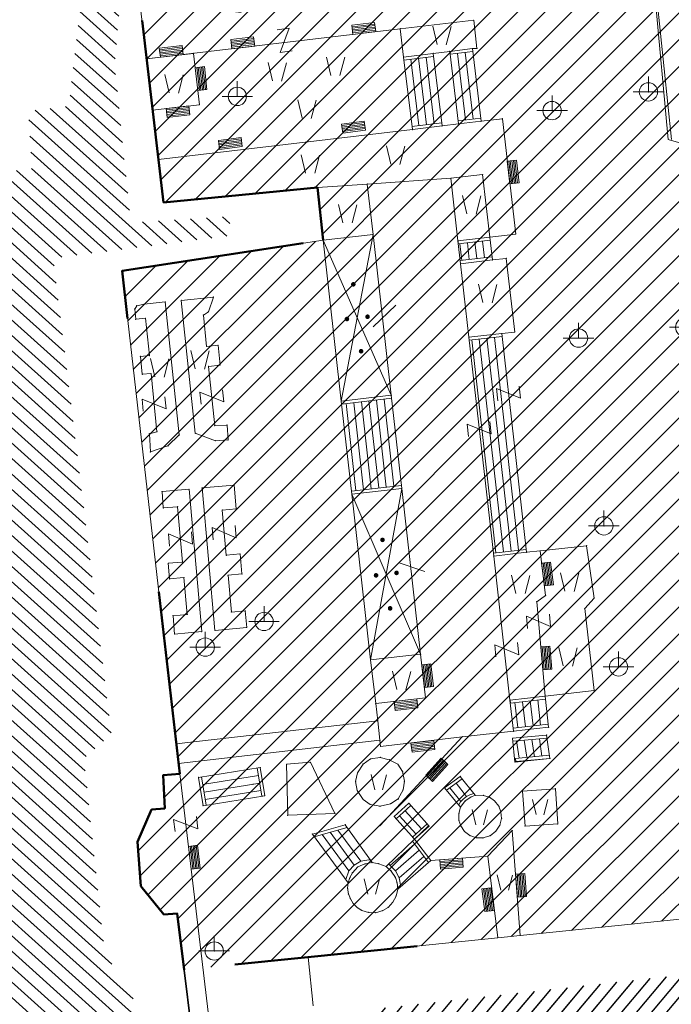
# Model space of a CAD drawing. Units: metres. Extents: x 6568793 to 6571835, y 4681226 to 4683161.
# Drawn here: x 6569310 to 6569352, y 4681928 to 4681992 of the extents above; entities that cross this region are included whole.
import ezdxf

# ---------------------------------------------------------------- set-up
doc = ezdxf.new("R2010")
doc.units = ezdxf.units.M
doc.header["$MEASUREMENT"] = 0
doc.linetypes.add('ACAD_ISO03W100', pattern=[30, 12, -18])
for name, color, linetype in [('1-katastar-PARCELE_GRANICE', 7, 'Continuous'), ('PARCELE_GRANICE', 134, 'Continuous'), ('ZGR_JAVNE_GRANICE', 124, 'Continuous')]:
    doc.layers.add(name, color=color, linetype=linetype)
for name, color, linetype, lineweight in [('cons.a.', 1, 'Continuous', 90), ('hatch conservation area', 1, 'Continuous', 9), ('katastarska podloga budva', 251, 'Continuous', 13)]:
    doc.layers.add(name, color=color, linetype=linetype, lineweight=lineweight)
pattern_1 = [(229.89480914, (0, 0), (0.5736472813, -0.483144695365), [])]

# ---------------------------------------------------------------- blocks, each defined once
blk = doc.blocks.new('TK466')
for p, q in [((0, 0.9), (0, 1)), ((0, 0.6), (0, 0.9)), ((-1, 0), (1, 0)), ((0, 0.6), (0, 0))]:
    blk.add_line(p, q)
for start, end in [(0, 180), (180, 0)]:
    blk.add_arc((0, 0), 0.6, start, end)
blk = doc.blocks.new('TK307A_1')
for p, q in [((-0.3, -0.75), (-0.3, 0.75)), ((-0.3, 0.75), (0.3, 0.75)), ((-0.2, -0.75), (-0.2, 0.75)), ((-0.1, -0.75), (-0.1, 0.75)), ((0, -0.75), (0, 0.75)), ((0.1, -0.75), (0.1, 0.75)), ((0.2, -0.75), (0.2, 0.75)), ((0.3, 0.75), (0.3, -0.75)), ((0.3, -0.75), (-0.3, -0.75))]:
    blk.add_line(p, q)
blk = doc.blocks.new('TK436S')
for p, q in [((-0.48, 0.03), (-0.95, 2.03)), ((0.52, 0.01), (1.05, 2))]:
    blk.add_line(p, q)
blk = doc.blocks.new('TK97_2')
for p, q in [((0.4, 0.75), (-0.4, -0.75)), ((-0.4, 0.75), (0.4, 0.75)), ((-0.4, -0.75), (0.4, -0.75))]:
    blk.add_line(p, q)
blk = doc.blocks.new('PIKIR')
at = {"const_width": 0.15, "flags": 128}
blk.add_lwpolyline([(-0.07, 0, 1), (0.08, 0, 1)], format="xyb", close=True, dxfattribs=at)

msp = doc.modelspace()

# ---------------------------------------------------------------- hatches: boundary and pattern name
at = {"layer": 'hatch conservation area'}
h = msp.add_hatch(dxfattribs=at)
h.set_pattern_fill('ANSI31', color=256, scale=10)
h.set_pattern_definition([(45, (0, 0), (-0.88388347648, 0.88388347648), [])])
h.paths.add_polyline_path([(6569352.16, 4682038.99), (6569380.55, 4682037.41), (6569386.67, 4682037.21), (6569388.23, 4682037.15), (6569392.16, 4682035.33), (6569411.937, 4682032.256), (6569413.06, 4682034.57), (6569417.67, 4682033.9), (6569419.24, 4682039.27), (6569432.937, 4682036.879), (6569433.857, 4682047.482), (6569434.041, 4682050.617), (6569438.27, 4682088.541), (6569438.638, 4682092.045), (6569441.473, 4682121.53), (6569444.028, 4682153.81), (6569444.665, 4682161.846), (6569445.579, 4682173.392), (6569470.71, 4682161.054), (6569475.337, 4682158.792), (6569480.325, 4682156.144), (6569479.39, 4682153.56), (6569484.67, 4682149.53), (6569484.036, 4682142.711), (6569483.29, 4682134.55), (6569481.656, 4682121.74), (6569482.32, 4682121.69), (6569482.018, 4682119.112), (6569481.55, 4682118.96), (6569481.04, 4682115.94), (6569479.51, 4682103.01), (6569479.3, 4682100.12), (6569478.12, 4682080.61), (6569477.86, 4682061.19), (6569477.97, 4682058.5), (6569478.27, 4682043.81), (6569479.24, 4682034.304), (6569600.57, 4681990.5), (6569641.44, 4682042.31), (6569652.42, 4682033.89), (6569707.53, 4682040.75), (6569712.33, 4682001.92), (6569657.601, 4681988.461), (6569658.164, 4681984.958), (6569658.54, 4681981.21), (6569687.161, 4681984.902), (6569606.25, 4681760.981), (6569553.419, 4681747.321), (6569514.902, 4681761.227), (6569508.29, 4681775.426), (6569498.448, 4681788.201), (6569486.446, 4681796.329), (6569475.224, 4681792.224), (6569465.59, 4681799.75), (6569459.435, 4681810.219), (6569474.635, 4681853.354), (6569475.101, 4681854.721), (6569475.343, 4681857.501), (6569474.592, 4681865.036), (6569473.519, 4681868.583), (6569469.865, 4681877.012), (6569469.023, 4681878.509), (6569467.319, 4681880.133), (6569462.623, 4681883.485), (6569460.572, 4681885.565), (6569458.682, 4681887.027), (6569450.136, 4681892.356), (6569441.862, 4681898.073), (6569434.143, 4681899.865), (6569432.125, 4681900.044), (6569423.887, 4681901.773), (6569412.512, 4681901.272), (6569412.682, 4681899.774), (6569407.745, 4681898.91), (6569407.535, 4681898.187), (6569402.59, 4681898.81), (6569402.673, 4681899.872), (6569376.58, 4681897.18), (6569375.08, 4681906.2), (6569377.15, 4681906.413), (6569375.55, 4681920.84), (6569367.098, 4681919.938), (6569365.54, 4681934.848), (6569320.442, 4681930.259), (6569319.99, 4681933.95), (6569319.11, 4681933.88), (6569317.61, 4681935.73), (6569317.38, 4681938.63), (6569318.3, 4681940.75), (6569319.18, 4681940.82), (6569319.06, 4681943), (6569320.15, 4681943.08), (6569316.37, 4681976.02), (6569329.53, 4681978.02), (6569329.17, 4681981.46), (6569319.09, 4681980.48), (6569317.52, 4681993.77), (6569324.17, 4681992.97), (6569326.46, 4682034.64), (6569343.71, 4682038.84)])
h.paths.add_polyline_path([(6569590.06, 4681811.66), (6569586.02, 4681786.46), (6569596.45, 4681786.61), (6569596.25, 4681784.797), (6569594.79, 4681774.09), (6569594.19, 4681771.77), (6569591.9, 4681769.71), (6569588.68, 4681768.88), (6569584.75, 4681768.43), (6569584.37, 4681769.19), (6569573.55, 4681765.63), (6569567.92, 4681765.36), (6569561.45, 4681762.34), (6569558.338, 4681762.3), (6569556.986, 4681762.4), (6569540.59, 4681763.99), (6569539.2, 4681763.73), (6569537.32, 4681763.66), (6569534.24, 4681761.84), (6569532.13, 4681761.58), (6569530.58, 4681761.68), (6569528.08, 4681760.36), (6569524.22, 4681762.07), (6569523.05, 4681762.14), (6569520.71, 4681764.48), (6569518.76, 4681766.92), (6569515.98, 4681772.39), (6569511.45, 4681781.35), (6569510.69, 4681784.28), (6569508.46, 4681784.63), (6569506.28, 4681787.97), (6569505.49, 4681791.25), (6569505.46, 4681792.82), (6569500.05, 4681799.93), (6569498.75, 4681801.33), (6569497.06, 4681803.17), (6569493, 4681806.16), (6569490.77, 4681806.47), (6569486.778, 4681806.497), (6569482.94, 4681803.91), (6569475.77, 4681804.611), (6569473.12, 4681804.87), (6569471.08, 4681805.24), (6569468.53, 4681804.27), (6569466.84, 4681804.39), (6569464.66, 4681805.98), (6569463.89, 4681807.16), (6569464.34, 4681811.81), (6569464.81, 4681814.13), (6569466.13, 4681820.96), (6569464.4, 4681822.09), (6569465.97, 4681825.6), (6569466.78, 4681825.48), (6569467.15, 4681826.68), (6569472.46, 4681842.39), (6569475.5, 4681851.24), (6569476.58, 4681854.41), (6569476.85, 4681857.51), (6569476.07, 4681865.33), (6569474.93, 4681869.1), (6569471.21, 4681877.68), (6569470.22, 4681879.44), (6569468.28, 4681881.29), (6569463.6, 4681884.63), (6569461.57, 4681886.69), (6569459.54, 4681888.26), (6569450.96, 4681893.61), (6569442.48, 4681899.47), (6569434.38, 4681901.35), (6569432.346, 4681901.53), (6569424.01, 4681903.28), (6569410.84, 4681902.7), (6569411.032, 4681901.008), (6569409.5, 4681900.74), (6569409.84, 4681903.31), (6569409.28, 4681903.93), (6569411.23, 4681915.19), (6569409.6, 4681915.88), (6569408.14, 4681917.13), (6569407.47, 4681918.39), (6569407.22, 4681920.47), (6569408.01, 4681922.63), (6569410.2, 4681924.19), (6569413.21, 4681924.41), (6569414.32, 4681924.27), (6569418.81, 4681937.9), (6569422.87, 4681951.54), (6569430.99, 4681978.84), (6569429.36, 4681979.46), (6569427.69, 4681980.47), (6569426.82, 4681982.23), (6569426.71, 4681983.966), (6569427.02, 4681985.61), (6569428.37, 4681987.46), (6569430.42, 4681988.71), (6569431.88, 4681988.89), (6569433.37, 4681988.79), (6569434.8, 4681988.03), (6569436.47, 4681986.02), (6569437.1, 4681983.56), (6569436.65, 4681981.41), (6569467.85, 4681975.01), (6569474.25, 4681982.22), (6569477.87, 4681987.24), (6569478.5, 4681987.14), (6569479.76, 4681988.27), (6569480.42, 4681989.35), (6569481.59, 4681989.14), (6569485.09, 4681993.33), (6569487.84, 4681996.92), (6569487.25, 4681997.32), (6569487.95, 4681999.35), (6569488.73, 4681999.54), (6569491.25, 4682002.06), (6569496.32, 4681998.67), (6569508.85, 4681991.33), (6569511.24, 4681989.9), (6569517.23, 4681987.76), (6569518.7, 4681990.35), (6569524.12, 4681987.76), (6569536.1, 4681981.45), (6569538.33, 4681980.38), (6569544.34, 4681977.85), (6569547.6, 4681981.91), (6569551.27, 4681981.71), (6569563.3, 4681976.46), (6569571.16, 4681973.37), (6569583.51, 4681967.07), (6569593.53, 4681962.06), (6569595.03, 4681961.22), (6569598.29, 4681959.17), (6569600.62, 4681956.62), (6569605.35, 4681950.46), (6569608.01, 4681951.41), (6569610.38, 4681951.72), (6569621.18, 4681950.03), (6569622.327, 4681949.87), (6569628.13, 4681947.64), (6569629.67, 4681945.7), (6569630.04, 4681940.2), (6569628.89, 4681939.16), (6569619.955, 4681939.327), (6569615.35, 4681922.79), (6569609.8, 4681903.85), (6569604.89, 4681887.05), (6569599.42, 4681868.63), (6569598.62, 4681865.1), (6569596.82, 4681853.98), (6569593.84, 4681835.45)], flags=16)
at = {"layer": 'katastarska podloga budva'}
h = msp.add_hatch(dxfattribs=at)
h.set_pattern_fill('U', color=256, scale=0.75, angle=318.09254, style=0, pattern_type=0)
h.set_pattern_definition([(318.092536064, (0, 0), (0.500947133595, 0.5581684059), [])])
h.paths.add_polyline_path([(6569262.241, 4681913.838), (6569261.241, 4681923.536), (6569296.482, 4681927.342), (6569290.555, 4681984.257), (6569296.905, 4681984.786), (6569297.223, 4681981.614), (6569310.451, 4681982.671), (6569310.239, 4681986.478), (6569312.885, 4681986.795), (6569314.049, 4681996.839), (6569315.552, 4682028.824), (6569323.489, 4682028.402), (6569321.917, 4681996.187), (6569316.52, 4681996.61), (6569315.885, 4681989.526), (6569316.943, 4681979.164), (6569323.399, 4681979.587), (6569323.505, 4681978.318), (6569311.864, 4681976.838), (6569315.671, 4681945.675), (6569313.872, 4681944.089), (6569315.248, 4681931.19), (6569317.047, 4681928.969), (6569317.786, 4681920.859), (6569316.834, 4681919.485)])
h = msp.add_hatch(dxfattribs=at)
h.set_pattern_fill('U', color=256, scale=0.75, angle=229.89481, style=0, pattern_type=0)
h.set_pattern_definition(pattern_1)
h.paths.add_polyline_path([(6569332.632, 4681927.651), (6569376.135, 4681932.493), (6569376.963, 4681923.458), (6569333.636, 4681919.088)])
at = {"layer": 'ZGR_JAVNE_GRANICE', "true_color": 0x000000}
h = msp.add_hatch(dxfattribs=at)
h.set_pattern_fill('U', color=18, scale=0.75, angle=229.89481, style=0, pattern_type=0)
h.set_pattern_definition(pattern_1)
h.paths.add_polyline_path([(6569332.632, 4681927.651), (6569376.135, 4681932.493), (6569376.963, 4681923.458), (6569333.636, 4681919.088)])

# ---------------------------------------------------------------- linework, layer by layer
at = {"layer": '1-katastar-PARCELE_GRANICE', "linetype": 'Continuous', "lineweight": 0}
for p, q in [((6569349.6, 4682012.39), (6569352.13, 4681984.62)), ((6569349.6, 4682012.39), (6569352.13, 4681984.62)), ((6569317.52, 4681993.77), (6569317.98, 4681989.89)), ((6569317.52, 4681993.77), (6569317.98, 4681989.89)), ((6569317.98, 4681989.89), (6569318.37, 4681986.54)), ((6569317.98, 4681989.89), (6569318.37, 4681986.54)), ((6569318.37, 4681986.54), (6569318.76, 4681983.29)), ((6569318.37, 4681986.54), (6569318.76, 4681983.29)), ((6569353.49, 4681984.22), (6569352.13, 4681984.62)), ((6569353.49, 4681984.22), (6569352.13, 4681984.62)), ((6569318.76, 4681983.29), (6569319.09, 4681980.48)), ((6569318.76, 4681983.29), (6569319.09, 4681980.48)), ((6569319.09, 4681980.48), (6569329.17, 4681981.46)), ((6569319.09, 4681980.48), (6569329.17, 4681981.46)), ((6569329.17, 4681981.46), (6569329.53, 4681978.02)), ((6569329.17, 4681981.46), (6569329.53, 4681978.02)), ((6569329.53, 4681978.02), (6569316.37, 4681976.02)), ((6569329.53, 4681978.02), (6569316.37, 4681976.02)), ((6569329.53, 4681978.02), (6569332.81, 4681978.4)), ((6569329.53, 4681978.02), (6569330.73, 4681967.49)), ((6569332.81, 4681978.4), (6569334, 4681967.87)), ((6569316.37, 4681976.02), (6569319.91, 4681945.05)), ((6569316.37, 4681976.02), (6569319.91, 4681945.05)), ((6569334, 4681967.87), (6569330.73, 4681967.49)), ((6569334.69, 4681961.77), (6569331.42, 4681961.4)), ((6569334.69, 4681961.77), (6569335.92, 4681950.92)), ((6569331.42, 4681961.4), (6569332.65, 4681950.55)), ((6569335.92, 4681950.92), (6569332.65, 4681950.55)), ((6569319.91, 4681945.05), (6569320.06, 4681943.77)), ((6569319.91, 4681945.05), (6569320.06, 4681943.77)), ((6569320.06, 4681943.77), (6569320.15, 4681943.08)), ((6569320.06, 4681943.77), (6569320.15, 4681943.08)), ((6569320.15, 4681943.08), (6569319.06, 4681943)), ((6569320.15, 4681943.08), (6569319.06, 4681943)), ((6569319.06, 4681943), (6569319.18, 4681940.82)), ((6569319.06, 4681943), (6569319.18, 4681940.82)), ((6569318.3, 4681940.75), (6569317.38, 4681938.63)), ((6569318.3, 4681940.75), (6569317.38, 4681938.63)), ((6569319.18, 4681940.82), (6569318.3, 4681940.75)), ((6569319.18, 4681940.82), (6569318.3, 4681940.75)), ((6569317.38, 4681938.63), (6569317.61, 4681935.73)), ((6569317.38, 4681938.63), (6569317.61, 4681935.73)), ((6569317.61, 4681935.73), (6569319.11, 4681933.88)), ((6569317.61, 4681935.73), (6569319.11, 4681933.88)), ((6569342.45, 4681932.51), (6569365.54, 4681934.85)), ((6569342.45, 4681932.51), (6569365.54, 4681934.85)), ((6569342.45, 4681932.51), (6569365.54, 4681934.85)), ((6569319.11, 4681933.88), (6569319.99, 4681933.95)), ((6569319.11, 4681933.88), (6569319.99, 4681933.95)), ((6569319.99, 4681933.95), (6569321.85, 4681918.75)), ((6569319.99, 4681933.95), (6569321.85, 4681918.75)), ((6569328.56, 4681931.09), (6569340.97, 4681932.36)), ((6569328.56, 4681931.09), (6569340.97, 4681932.36)), ((6569328.56, 4681931.09), (6569340.97, 4681932.36)), ((6569340.97, 4681932.36), (6569342.45, 4681932.51)), ((6569340.97, 4681932.36), (6569342.45, 4681932.51)), ((6569340.97, 4681932.36), (6569342.45, 4681932.51)), ((6569328.89, 4681927.89), (6569328.56, 4681931.09)), ((6569328.89, 4681927.89), (6569328.56, 4681931.09)), ((6569328.89, 4681927.89), (6569328.56, 4681931.09))]:
    msp.add_line(p, q, dxfattribs=at)
at = {"layer": 'cons.a.', "color": 177, "linetype": 'ACAD_ISO03W100', "lineweight": 50, "true_color": 0x293189}
msp.add_lwpolyline([(6569365.54, 4681934.848), (6569320.442, 4681930.259), (6569319.99, 4681933.95), (6569319.11, 4681933.88), (6569317.61, 4681935.73), (6569317.38, 4681938.63), (6569318.3, 4681940.75), (6569319.18, 4681940.82), (6569319.06, 4681943), (6569320.15, 4681943.08), (6569316.37, 4681976.02), (6569329.53, 4681978.02), (6569329.17, 4681981.46), (6569319.09, 4681980.48), (6569317.52, 4681993.77), (6569324.17, 4681992.97), (6569326.46, 4682034.64), (6569343.71, 4682038.84), (6569352.16, 4682038.99), (6569380.55, 4682037.41)], dxfattribs=at)
at = {"layer": 'katastarska podloga budva'}
for p, q in [((6569352.35, 4681984.6), (6569349.5, 4682012.3)), ((6569317.52, 4681993.77), (6569317.98, 4681989.89)), ((6569317.52, 4681993.77), (6569317.98, 4681989.89)), ((6569334.59, 4681991.86), (6569339.4, 4681992.42)), ((6569339.4, 4681992.42), (6569339.61, 4681990.57)), ((6569317.98, 4681989.89), (6569334.59, 4681991.86)), ((6569334.59, 4681991.86), (6569334.81, 4681990.01)), ((6569317.98, 4681989.89), (6569321.06, 4681990.25)), ((6569321.06, 4681990.25), (6569321.44, 4681986.89)), ((6569334.81, 4681990.01), (6569336.75, 4681990.25)), ((6569334.83, 4681989.81), (6569336.77, 4681990.05)), ((6569336.75, 4681990.25), (6569337.83, 4681990.38)), ((6569336.75, 4681990.25), (6569337.33, 4681985.5)), ((6569337.83, 4681990.38), (6569339.31, 4681990.56)), ((6569337.83, 4681990.39), (6569337.86, 4681990.19)), ((6569337.83, 4681990.38), (6569338.41, 4681985.63)), ((6569337.86, 4681990.19), (6569339.33, 4681990.36)), ((6569338.86, 4681985.89), (6569338.34, 4681990.25)), ((6569339.36, 4681985.95), (6569338.83, 4681990.31)), ((6569339.31, 4681990.56), (6569339.61, 4681990.57)), ((6569339.31, 4681990.56), (6569339.88, 4681985.81)), ((6569317.98, 4681989.89), (6569318.37, 4681986.54)), ((6569317.98, 4681989.89), (6569318.37, 4681986.54)), ((6569334.8, 4681990.01), (6569334.83, 4681989.81)), ((6569334.81, 4681990.01), (6569335.38, 4681985.26)), ((6569335.81, 4681985.52), (6569335.28, 4681989.87)), ((6569336.31, 4681985.58), (6569335.78, 4681989.93)), ((6569336.81, 4681985.64), (6569336.28, 4681989.99)), ((6569321.44, 4681986.89), (6569318.37, 4681986.54)), ((6569318.37, 4681986.54), (6569318.76, 4681983.29)), ((6569318.37, 4681986.54), (6569318.76, 4681983.29)), ((6569335.35, 4681985.46), (6569337.3, 4681985.7)), ((6569338.41, 4681985.63), (6569337.33, 4681985.5)), ((6569338.38, 4681985.83), (6569339.86, 4681986.01)), ((6569339.88, 4681985.81), (6569338.41, 4681985.63)), ((6569339.88, 4681985.81), (6569341.28, 4681985.97)), ((6569341.28, 4681985.97), (6569342.15, 4681978.42)), ((6569335.38, 4681985.26), (6569318.76, 4681983.29)), ((6569337.33, 4681985.5), (6569335.38, 4681985.26)), ((6569318.76, 4681983.29), (6569319.09, 4681980.48)), ((6569318.76, 4681983.29), (6569319.09, 4681980.48)), ((6569337.9, 4681982.07), (6569339.98, 4681982.31)), ((6569339.98, 4681982.31), (6569340.45, 4681978.22)), ((6569329.17, 4681981.46), (6569332.43, 4681981.69)), ((6569332.43, 4681981.69), (6569337.9, 4681982.07)), ((6569332.43, 4681981.69), (6569332.81, 4681978.4)), ((6569337.9, 4681982.07), (6569338.36, 4681977.97)), ((6569319.09, 4681980.48), (6569329.17, 4681981.46)), ((6569319.09, 4681980.48), (6569329.17, 4681981.46)), ((6569329.17, 4681981.46), (6569329.53, 4681978.02)), ((6569329.17, 4681981.46), (6569329.53, 4681978.02)), ((6569342.15, 4681978.42), (6569340.45, 4681978.22)), ((6569329.53, 4681978.02), (6569316.37, 4681976.02)), ((6569329.53, 4681978.02), (6569316.37, 4681976.02)), ((6569329.53, 4681978.02), (6569332.81, 4681978.4)), ((6569329.53, 4681978.02), (6569330.73, 4681967.49)), ((6569334, 4681967.87), (6569329.53, 4681978.02)), ((6569330.73, 4681967.49), (6569332.81, 4681978.4)), ((6569332.81, 4681978.4), (6569334, 4681967.87)), ((6569340.45, 4681978.22), (6569338.36, 4681977.97)), ((6569338.36, 4681977.97), (6569338.54, 4681976.48)), ((6569338.37, 4681977.98), (6569338.39, 4681977.78)), ((6569338.39, 4681977.78), (6569340.47, 4681978.02)), ((6569338.61, 4681976.69), (6569338.48, 4681977.79)), ((6569339.11, 4681976.75), (6569338.98, 4681977.85)), ((6569339.6, 4681976.81), (6569339.48, 4681977.9)), ((6569340.1, 4681976.87), (6569339.97, 4681977.96)), ((6569340.62, 4681976.73), (6569340.45, 4681978.22)), ((6569338.52, 4681976.68), (6569340.6, 4681976.92)), ((6569338.54, 4681976.48), (6569340.62, 4681976.73)), ((6569340.62, 4681976.73), (6569341.53, 4681976.83)), ((6569341.53, 4681976.83), (6569342.08, 4681972)), ((6569316.37, 4681976.02), (6569319.91, 4681945.05)), ((6569316.37, 4681976.02), (6569319.91, 4681945.05)), ((6569338.54, 4681976.48), (6569339.08, 4681971.66)), ((6569317.81, 4681973.83), (6569319.2, 4681973.98)), ((6569320.12, 4681965.27), (6569319.2, 4681973.98)), ((6569320.25, 4681974.08), (6569322.36, 4681974.3)), ((6569321.16, 4681965.38), (6569320.25, 4681974.08)), ((6569322.36, 4681974.3), (6569322.03, 4681973.34)), ((6569317.2, 4681973.51), (6569317.33, 4681973.73)), ((6569317.27, 4681972.84), (6569317.2, 4681973.51)), ((6569317.33, 4681973.73), (6569317.81, 4681973.83)), ((6569322.03, 4681973.34), (6569321.7, 4681973.12)), ((6569334.29, 4681973.77), (6569332.81, 4681972.34)), ((6569317.9, 4681972.91), (6569317.27, 4681972.84)), ((6569318.16, 4681970.46), (6569317.9, 4681972.91)), ((6569321.7, 4681973.12), (6569321.91, 4681971.06)), ((6569342.08, 4681972), (6569341.23, 4681971.91)), ((6569339.08, 4681971.66), (6569341.23, 4681971.91)), ((6569339.08, 4681971.67), (6569339.1, 4681971.47)), ((6569339.08, 4681971.66), (6569340.71, 4681957.34)), ((6569339.1, 4681971.47), (6569341.25, 4681971.71)), ((6569340.85, 4681957.56), (6569339.27, 4681971.49)), ((6569341.34, 4681957.62), (6569339.76, 4681971.54)), ((6569341.84, 4681957.67), (6569340.26, 4681971.6)), ((6569342.34, 4681957.73), (6569340.76, 4681971.65)), ((6569341.23, 4681971.91), (6569342.86, 4681957.59)), ((6569321.91, 4681971.06), (6569322.66, 4681971.14)), ((6569322.66, 4681971.14), (6569322.79, 4681969.84)), ((6569317.58, 4681970.41), (6569318.16, 4681970.46)), ((6569317.69, 4681969.24), (6569317.58, 4681970.41)), ((6569322.79, 4681969.84), (6569322.04, 4681969.76)), ((6569322.04, 4681969.76), (6569322.44, 4681965.87)), ((6569318.27, 4681969.29), (6569317.69, 4681969.24)), ((6569318.66, 4681965.48), (6569318.27, 4681969.29)), ((6569334, 4681967.87), (6569330.73, 4681967.49)), ((6569330.73, 4681967.49), (6569331.42, 4681961.4)), ((6569330.76, 4681967.29), (6569334.03, 4681967.67)), ((6569332.54, 4681967.5), (6569333.18, 4681961.8)), ((6569333.03, 4681967.55), (6569333.67, 4681961.85)), ((6569333.53, 4681967.61), (6569334.17, 4681961.91)), ((6569334, 4681967.87), (6569334.69, 4681961.77)), ((6569331.05, 4681967.33), (6569331.69, 4681961.63)), ((6569331.54, 4681967.38), (6569332.18, 4681961.68)), ((6569332.04, 4681967.44), (6569332.68, 4681961.74)), ((6569322.44, 4681965.87), (6569323.25, 4681965.92)), ((6569323.25, 4681965.92), (6569323.31, 4681964.94)), ((6569318.16, 4681965.35), (6569318.66, 4681965.48)), ((6569318.23, 4681964.16), (6569318.16, 4681965.35)), ((6569320.12, 4681965.27), (6569319.38, 4681964.55)), ((6569322.5, 4681964.89), (6569321.16, 4681965.38)), ((6569323.31, 4681964.94), (6569322.5, 4681964.89)), ((6569319.38, 4681964.55), (6569318.23, 4681964.16)), ((6569318.99, 4681961.56), (6569320.76, 4681961.72)), ((6569321.59, 4681952.4), (6569320.76, 4681961.72)), ((6569321.61, 4681961.8), (6569323.71, 4681961.99)), ((6569321.61, 4681961.8), (6569322.45, 4681952.48)), ((6569323.71, 4681961.99), (6569323.84, 4681960.43)), ((6569331.4, 4681961.59), (6569334.67, 4681961.97)), ((6569334.69, 4681961.77), (6569331.42, 4681961.4)), ((6569334.69, 4681961.77), (6569331.42, 4681961.39)), ((6569332.65, 4681950.55), (6569334.69, 4681961.77)), ((6569334.69, 4681961.77), (6569335.92, 4681950.92)), ((6569319.07, 4681960.49), (6569318.99, 4681961.56)), ((6569331.42, 4681961.39), (6569331.4, 4681961.59)), ((6569331.42, 4681961.4), (6569332.65, 4681950.55)), ((6569335.92, 4681950.92), (6569331.42, 4681961.4)), ((6569319.07, 4681960.49), (6569320.01, 4681960.57)), ((6569320.01, 4681960.57), (6569320.33, 4681956.95)), ((6569322.93, 4681960.35), (6569323.84, 4681960.43)), ((6569323.19, 4681957.4), (6569322.93, 4681960.35)), ((6569343.74, 4681957.68), (6569346.79, 4681958.02)), ((6569346.79, 4681958.02), (6569347.28, 4681954.59)), ((6569324.1, 4681957.48), (6569323.19, 4681957.4)), ((6569324.1, 4681957.48), (6569324.22, 4681956.17)), ((6569340.68, 4681957.54), (6569342.83, 4681957.78)), ((6569342.86, 4681957.59), (6569340.71, 4681957.34)), ((6569340.71, 4681957.34), (6569341.77, 4681947.91)), ((6569342.86, 4681957.59), (6569343.74, 4681957.68)), ((6569344.1, 4681954.76), (6569343.74, 4681957.68)), ((6569320.33, 4681956.95), (6569319.4, 4681956.87)), ((6569319.49, 4681955.85), (6569319.4, 4681956.87)), ((6569336.2, 4681956.33), (6569334.51, 4681956.9)), ((6569320.42, 4681955.93), (6569319.49, 4681955.85)), ((6569320.42, 4681955.93), (6569320.64, 4681953.52)), ((6569324.22, 4681956.17), (6569323.31, 4681956.09)), ((6569323.53, 4681953.67), (6569323.31, 4681956.09)), ((6569343.53, 4681954.35), (6569344.1, 4681954.76)), ((6569347.28, 4681954.59), (6569346.67, 4681953.9)), ((6569344.07, 4681948.18), (6569343.53, 4681954.35)), ((6569320.64, 4681953.52), (6569319.71, 4681953.43)), ((6569319.81, 4681952.24), (6569319.71, 4681953.43)), ((6569324.44, 4681953.75), (6569323.53, 4681953.67)), ((6569324.44, 4681953.75), (6569324.54, 4681952.67)), ((6569346.67, 4681953.9), (6569347.28, 4681948.54)), ((6569324.54, 4681952.67), (6569322.45, 4681952.48)), ((6569321.59, 4681952.4), (6569319.81, 4681952.24)), ((6569335.92, 4681950.92), (6569332.65, 4681950.55)), ((6569335.92, 4681950.92), (6569336.24, 4681948.06)), ((6569332.65, 4681950.55), (6569332.98, 4681947.69)), ((6569341.77, 4681947.91), (6569344.07, 4681948.18)), ((6569347.28, 4681948.54), (6569344.07, 4681948.18)), ((6569344.07, 4681948.18), (6569344.3, 4681946.14)), ((6569336.24, 4681948.06), (6569332.98, 4681947.69)), ((6569332.98, 4681947.69), (6569333.11, 4681946.56)), ((6569341.77, 4681947.91), (6569342.01, 4681945.87)), ((6569341.78, 4681947.91), (6569341.8, 4681947.71)), ((6569341.8, 4681947.71), (6569344.09, 4681947.98)), ((6569342.29, 4681946.11), (6569342.1, 4681947.75)), ((6569342.79, 4681946.17), (6569342.6, 4681947.81)), ((6569343.28, 4681946.22), (6569343.1, 4681947.86)), ((6569343.78, 4681946.28), (6569343.59, 4681947.92)), ((6569333.11, 4681946.56), (6569319.91, 4681945.05)), ((6569333.11, 4681946.56), (6569333.26, 4681945.28)), ((6569341.99, 4681946.07), (6569344.28, 4681946.34)), ((6569338.65, 4681945.51), (6569342.01, 4681945.87)), ((6569344.17, 4681945.62), (6569341.94, 4681945.42)), ((6569344.3, 4681946.14), (6569342.01, 4681945.87)), ((6569344.17, 4681945.62), (6569344.39, 4681944.1)), ((6569319.91, 4681945.05), (6569320.06, 4681943.77)), ((6569320.06, 4681943.77), (6569319.91, 4681945.05)), ((6569333.26, 4681945.28), (6569320.06, 4681943.77)), ((6569333.26, 4681945.28), (6569333.3, 4681944.88)), ((6569338.65, 4681945.51), (6569333.27, 4681939.7)), ((6569333.3, 4681944.88), (6569338.65, 4681945.51)), ((6569342.1, 4681943.86), (6569341.94, 4681945.42)), ((6569341.97, 4681945.22), (6569344.2, 4681945.42)), ((6569342.21, 4681945.24), (6569342.37, 4681944.12)), ((6569342.71, 4681945.29), (6569342.87, 4681944.17)), ((6569343.2, 4681945.33), (6569343.37, 4681944.21)), ((6569343.7, 4681945.37), (6569343.86, 4681944.25)), ((6569342.13, 4681944.1), (6569344.36, 4681944.3)), ((6569320.06, 4681943.77), (6569320.15, 4681943.08)), ((6569320.15, 4681943.08), (6569320.06, 4681943.77)), ((6569327.15, 4681943.71), (6569328.71, 4681943.84)), ((6569327.22, 4681940.38), (6569327.15, 4681943.71)), ((6569328.71, 4681943.84), (6569330.31, 4681940.5)), ((6569331.79, 4681943.16), (6569332.15, 4681943.73)), ((6569332.15, 4681943.73), (6569332.65, 4681944.06)), ((6569332.65, 4681944.06), (6569333.28, 4681944.16)), ((6569333.28, 4681944.16), (6569333.87, 4681944.01)), ((6569333.87, 4681944.01), (6569334.43, 4681943.71)), ((6569334.43, 4681943.71), (6569334.74, 4681943.25)), ((6569344.39, 4681944.1), (6569342.1, 4681943.86)), ((6569342.16, 4681943.9), (6569342.13, 4681944.1)), ((6569344.39, 4681944.1), (6569342.16, 4681943.9)), ((6569320.15, 4681943.08), (6569319.06, 4681943)), ((6569319.06, 4681943), (6569320.15, 4681943.08)), ((6569319.18, 4681940.82), (6569319.06, 4681943)), ((6569319.06, 4681943), (6569319.18, 4681940.82)), ((6569320.15, 4681943.08), (6569322.41, 4681924.22)), ((6569321.38, 4681942.85), (6569325.42, 4681943.5)), ((6569321.65, 4681942.38), (6569325.31, 4681942.98)), ((6569325.53, 4681941.62), (6569325.22, 4681943.47)), ((6569325.42, 4681943.5), (6569325.73, 4681941.65)), ((6569325.42, 4681943.5), (6569325.72, 4681941.65)), ((6569331.66, 4681942.58), (6569331.79, 4681943.16)), ((6569334.74, 4681943.25), (6569334.86, 4681942.6)), ((6569321.68, 4681941), (6569321.38, 4681942.85)), ((6569321.88, 4681941.03), (6569321.57, 4681942.88)), ((6569321.74, 4681941.89), (6569325.39, 4681942.48)), ((6569331.77, 4681941.99), (6569331.66, 4681942.58)), ((6569334.86, 4681942.6), (6569334.77, 4681942.03)), ((6569338.52, 4681942.92), (6569337.49, 4681942.17)), ((6569337.61, 4681942.01), (6569338.64, 4681942.76)), ((6569338.24, 4681942.47), (6569338.93, 4681941.6)), ((6569339.5, 4681941.68), (6569338.52, 4681942.92)), ((6569321.82, 4681941.4), (6569325.47, 4681941.99)), ((6569332.15, 4681941.41), (6569331.77, 4681941.99)), ((6569334.77, 4681942.03), (6569334.46, 4681941.45)), ((6569337.49, 4681942.17), (6569338.54, 4681940.91)), ((6569337.84, 4681942.17), (6569338.55, 4681941.27)), ((6569338.92, 4681941.6), (6569339.14, 4681941.71)), ((6569339.14, 4681941.71), (6569339.4, 4681941.81)), ((6569339.21, 4681941.56), (6569339.5, 4681941.68)), ((6569339.5, 4681941.68), (6569340.02, 4681941.67)), ((6569342.6, 4681941.96), (6569344.75, 4681942.11)), ((6569342.76, 4681939.67), (6569342.6, 4681941.96)), ((6569344.75, 4681942.11), (6569344.9, 4681939.81)), ((6569325.72, 4681941.65), (6569321.68, 4681941)), ((6569325.73, 4681941.65), (6569325.53, 4681941.62)), ((6569332.61, 4681941.08), (6569332.15, 4681941.41)), ((6569333.27, 4681940.96), (6569332.61, 4681941.08)), ((6569333.95, 4681941.13), (6569333.27, 4681940.96)), ((6569334.46, 4681941.45), (6569333.95, 4681941.13)), ((6569334.19, 4681940.29), (6569335.14, 4681941.16)), ((6569335.14, 4681941.16), (6569336.48, 4681939.67)), ((6569338.42, 4681941.06), (6569338.54, 4681941.26)), ((6569338.54, 4681941.26), (6569338.71, 4681941.42)), ((6569338.54, 4681940.91), (6569338.84, 4681941.31)), ((6569338.71, 4681941.42), (6569338.92, 4681941.6)), ((6569338.84, 4681941.31), (6569339.21, 4681941.56)), ((6569340.02, 4681941.67), (6569340.44, 4681941.55)), ((6569340.44, 4681941.55), (6569340.75, 4681941.33)), ((6569340.75, 4681941.33), (6569341.05, 4681940.97)), ((6569317.38, 4681938.63), (6569318.3, 4681940.75)), ((6569318.3, 4681940.75), (6569317.38, 4681938.63)), ((6569319.18, 4681940.82), (6569318.3, 4681940.75)), ((6569318.3, 4681940.75), (6569319.18, 4681940.82)), ((6569327.22, 4681940.38), (6569330.31, 4681940.5)), ((6569334.32, 4681940.14), (6569335.27, 4681941.01)), ((6569334.9, 4681940.67), (6569335.98, 4681939.48)), ((6569338.43, 4681940.49), (6569338.54, 4681940.91)), ((6569338.43, 4681940.04), (6569338.43, 4681940.49)), ((6569341.05, 4681940.97), (6569341.18, 4681940.6)), ((6569341.18, 4681940.6), (6569341.22, 4681940.17)), ((6569330.99, 4681939.75), (6569328.84, 4681939.14)), ((6569332.74, 4681937.28), (6569330.99, 4681939.75)), ((6569335.53, 4681938.8), (6569334.19, 4681940.29)), ((6569334.54, 4681940.33), (6569335.61, 4681939.15)), ((6569335.4, 4681938.95), (6569336.35, 4681939.82)), ((6569338.55, 4681939.68), (6569338.43, 4681940.04)), ((6569341.22, 4681940.17), (6569341.11, 4681939.73)), ((6569344.9, 4681939.81), (6569342.76, 4681939.67)), ((6569328.84, 4681939.14), (6569331.18, 4681935.95)), ((6569328.96, 4681938.97), (6569331.11, 4681939.58)), ((6569331.23, 4681936.73), (6569329.48, 4681939.11)), ((6569331.56, 4681937.11), (6569329.99, 4681939.26)), ((6569332, 4681937.36), (6569330.5, 4681939.4)), ((6569335.53, 4681938.8), (6569336.41, 4681939.67)), ((6569336.48, 4681939.67), (6569335.53, 4681938.8)), ((6569338.8, 4681939.31), (6569338.55, 4681939.68)), ((6569339.15, 4681939.04), (6569338.8, 4681939.31)), ((6569340.33, 4681937.7), (6569341.92, 4681939.37)), ((6569340.84, 4681939.33), (6569340.47, 4681939.03)), ((6569341.11, 4681939.73), (6569340.84, 4681939.33)), ((6569341.92, 4681939.37), (6569342.45, 4681932.51)), ((6569317.38, 4681938.63), (6569317.61, 4681935.73)), ((6569317.61, 4681935.73), (6569317.38, 4681938.63)), ((6569335.53, 4681938.8), (6569333.67, 4681937.02)), ((6569335.52, 4681938.48), (6569333.93, 4681937.09)), ((6569335.38, 4681938.67), (6569336.43, 4681937.28)), ((6569335.53, 4681938.8), (6569335.4, 4681938.95)), ((6569335.53, 4681938.8), (6569336.58, 4681937.41)), ((6569339.57, 4681938.9), (6569339.15, 4681939.04)), ((6569340, 4681938.89), (6569339.57, 4681938.9)), ((6569340.47, 4681939.03), (6569340, 4681938.89)), ((6569335.83, 4681938.08), (6569334.28, 4681936.74)), ((6569331.56, 4681937.11), (6569332, 4681937.36)), ((6569331.81, 4681936.99), (6569332.27, 4681937.19)), ((6569332, 4681937.36), (6569332.54, 4681937.46)), ((6569332.27, 4681937.19), (6569332.74, 4681937.28)), ((6569332.54, 4681937.46), (6569332.62, 4681937.46)), ((6569332.74, 4681937.28), (6569333.18, 4681937.2)), ((6569333.18, 4681937.2), (6569333.67, 4681937.02)), ((6569333.83, 4681937.17), (6569333.93, 4681937.09)), ((6569336.58, 4681937.41), (6569334.42, 4681935.54)), ((6569336.13, 4681937.68), (6569334.51, 4681936.28)), ((6569336.58, 4681937.41), (6569340.33, 4681937.7)), ((6569340.97, 4681932.36), (6569340.33, 4681937.7)), ((6569331.02, 4681936.17), (6569331.23, 4681936.73)), ((6569331.23, 4681936.73), (6569331.56, 4681937.11)), ((6569331.29, 4681936.3), (6569331.46, 4681936.61)), ((6569331.46, 4681936.61), (6569331.81, 4681936.99)), ((6569333.67, 4681937.02), (6569334, 4681936.72)), ((6569333.93, 4681937.09), (6569334.28, 4681936.74)), ((6569334, 4681936.72), (6569334.27, 4681936.3)), ((6569334.28, 4681936.74), (6569334.51, 4681936.27)), ((6569331.14, 4681935.6), (6569331.18, 4681935.95)), ((6569331.18, 4681935.95), (6569331.29, 4681936.3)), ((6569334.27, 4681936.3), (6569334.38, 4681935.96)), ((6569334.38, 4681935.96), (6569334.42, 4681935.54)), ((6569334.51, 4681936.28), (6569334.63, 4681935.72)), ((6569319.11, 4681933.88), (6569317.61, 4681935.73)), ((6569317.61, 4681935.73), (6569319.11, 4681933.88)), ((6569331.19, 4681935.23), (6569331.14, 4681935.6)), ((6569334.42, 4681935.54), (6569334.32, 4681935.08)), ((6569331.32, 4681934.91), (6569331.19, 4681935.23)), ((6569331.51, 4681934.59), (6569331.32, 4681934.91)), ((6569331.77, 4681934.33), (6569331.51, 4681934.59)), ((6569334.1, 4681934.68), (6569333.79, 4681934.34)), ((6569334.32, 4681935.08), (6569334.1, 4681934.68)), ((6569342.45, 4681932.51), (6569365.54, 4681934.85)), ((6569342.45, 4681932.51), (6569365.54, 4681934.85)), ((6569319.99, 4681933.95), (6569319.11, 4681933.88)), ((6569319.11, 4681933.88), (6569319.99, 4681933.95)), ((6569321.85, 4681918.75), (6569319.99, 4681933.95)), ((6569319.99, 4681933.95), (6569321.85, 4681918.75)), ((6569332.07, 4681934.15), (6569331.77, 4681934.33)), ((6569332.51, 4681934.01), (6569332.07, 4681934.15)), ((6569332.98, 4681933.99), (6569332.51, 4681934.01)), ((6569333.44, 4681934.13), (6569332.98, 4681933.99)), ((6569333.79, 4681934.34), (6569333.44, 4681934.13)), ((6569340.97, 4681932.36), (6569328.56, 4681931.09)), ((6569328.56, 4681931.09), (6569340.97, 4681932.36)), ((6569340.97, 4681932.36), (6569342.45, 4681932.51)), ((6569340.97, 4681932.36), (6569342.45, 4681932.51)), ((6569328.89, 4681927.89), (6569328.56, 4681931.09)), ((6569328.56, 4681931.09), (6569328.89, 4681927.89))]:
    msp.add_line(p, q, dxfattribs=at)
for p in [(6569339.4, 4681992.42), (6569334.59, 4681991.86), (6569321.06, 4681990.25), (6569336.75, 4681990.25), (6569337.83, 4681990.38), (6569339.31, 4681990.56), (6569339.61, 4681990.57), (6569317.98, 4681989.89), (6569334.81, 4681990.01), (6569350.84, 4681987.73), (6569321.44, 4681986.89), (6569323.92, 4681987.43), (6569318.37, 4681986.54), (6569344.53, 4681986.5), (6569338.41, 4681985.63), (6569339.88, 4681985.81), (6569341.28, 4681985.97), (6569335.38, 4681985.26), (6569337.33, 4681985.5), (6569318.76, 4681983.29), (6569339.98, 4681982.31), (6569332.43, 4681981.69), (6569337.9, 4681982.07), (6569329.17, 4681981.46), (6569319.09, 4681980.48), (6569342.15, 4681978.42), (6569329.53, 4681978.02), (6569332.81, 4681978.4), (6569338.36, 4681977.97), (6569340.45, 4681978.22), (6569340.62, 4681976.73), (6569341.53, 4681976.83), (6569316.37, 4681976.02), (6569338.54, 4681976.48), (6569319.2, 4681973.98), (6569320.25, 4681974.08), (6569322.36, 4681974.3), (6569317.2, 4681973.51), (6569317.33, 4681973.73), (6569317.81, 4681973.83), (6569322.03, 4681973.34), (6569317.27, 4681972.84), (6569317.9, 4681972.91), (6569321.7, 4681973.12), (6569342.08, 4681972), (6569339.08, 4681971.66), (6569341.23, 4681971.91), (6569346.26, 4681971.61), (6569321.91, 4681971.06), (6569322.66, 4681971.14), (6569317.58, 4681970.41), (6569318.16, 4681970.46), (6569322.04, 4681969.76), (6569322.79, 4681969.84), (6569317.69, 4681969.24), (6569318.27, 4681969.29), (6569330.73, 4681967.49), (6569334, 4681967.87), (6569322.44, 4681965.87), (6569323.25, 4681965.92), (6569318.16, 4681965.35), (6569318.66, 4681965.48), (6569320.12, 4681965.27), (6569321.16, 4681965.38), (6569322.5, 4681964.89), (6569323.31, 4681964.94), (6569319.38, 4681964.55), (6569318.23, 4681964.16), (6569320.76, 4681961.72), (6569321.61, 4681961.8), (6569323.71, 4681961.99), (6569334.69, 4681961.77), (6569318.99, 4681961.56), (6569331.42, 4681961.4), (6569319.07, 4681960.49), (6569320.01, 4681960.57), (6569323.84, 4681960.43), (6569322.93, 4681960.35), (6569347.92, 4681959.32), (6569346.79, 4681958.02), (6569323.19, 4681957.4), (6569324.1, 4681957.48), (6569340.71, 4681957.34), (6569342.86, 4681957.59), (6569343.74, 4681957.68), (6569319.4, 4681956.87), (6569320.33, 4681956.95), (6569320.42, 4681955.93), (6569323.31, 4681956.09), (6569324.22, 4681956.17), (6569319.49, 4681955.85), (6569344.1, 4681954.76), (6569347.28, 4681954.59), (6569343.53, 4681954.35), (6569319.71, 4681953.43), (6569320.64, 4681953.52), (6569323.53, 4681953.67), (6569324.44, 4681953.75), (6569346.67, 4681953.9), (6569324.54, 4681952.67), (6569325.67, 4681953.06), (6569319.81, 4681952.24), (6569321.59, 4681952.4), (6569322.45, 4681952.48), (6569321.82, 4681951.38), (6569335.92, 4681950.92), (6569332.65, 4681950.55), (6569348.88, 4681950.09), (6569344.07, 4681948.18), (6569347.28, 4681948.54), (6569332.98, 4681947.69), (6569336.24, 4681948.06), (6569341.77, 4681947.91), (6569333.11, 4681946.56), (6569342.01, 4681945.87), (6569344.17, 4681945.62), (6569344.3, 4681946.14), (6569319.91, 4681945.05), (6569333.26, 4681945.28), (6569338.65, 4681945.51), (6569341.94, 4681945.42), (6569333.3, 4681944.88), (6569320.06, 4681943.77), (6569327.15, 4681943.71), (6569328.71, 4681943.84), (6569332.15, 4681943.73), (6569332.65, 4681944.06), (6569333.28, 4681944.16), (6569333.87, 4681944.01), (6569334.43, 4681943.71), (6569342.1, 4681943.86), (6569344.39, 4681944.1), (6569319.06, 4681943), (6569320.15, 4681943.08), (6569325.42, 4681943.5), (6569331.79, 4681943.16), (6569334.74, 4681943.25), (6569321.38, 4681942.85), (6569324.95, 4681942.4), (6569331.66, 4681942.58), (6569334.86, 4681942.6), (6569338.52, 4681942.92), (6569331.77, 4681941.99), (6569334.77, 4681942.03), (6569337.49, 4681942.17), (6569339.5, 4681941.68), (6569342.6, 4681941.96), (6569344.75, 4681942.11), (6569325.72, 4681941.65), (6569332.15, 4681941.41), (6569332.61, 4681941.08), (6569333.95, 4681941.13), (6569334.46, 4681941.45), (6569335.14, 4681941.16), (6569338.84, 4681941.31), (6569339.21, 4681941.56), (6569340.02, 4681941.67), (6569340.44, 4681941.55), (6569340.75, 4681941.33), (6569318.3, 4681940.75), (6569319.18, 4681940.82), (6569321.68, 4681941), (6569330.31, 4681940.5), (6569333.27, 4681940.96), (6569338.43, 4681940.49), (6569338.54, 4681940.91), (6569341.05, 4681940.97), (6569341.18, 4681940.6), (6569327.22, 4681940.38), (6569330.99, 4681939.75), (6569334.19, 4681940.29), (6569338.43, 4681940.04), (6569341.22, 4681940.17), (6569344.9, 4681939.81), (6569328.84, 4681939.14), (6569333.27, 4681939.7), (6569336.48, 4681939.67), (6569338.55, 4681939.68), (6569338.8, 4681939.31), (6569340.84, 4681939.33), (6569341.11, 4681939.73), (6569341.92, 4681939.37), (6569342.76, 4681939.67), (6569317.38, 4681938.63), (6569335.53, 4681938.8), (6569339.15, 4681939.04), (6569339.57, 4681938.9), (6569340, 4681938.89), (6569340.47, 4681939.03), (6569332.27, 4681937.19), (6569332.74, 4681937.28), (6569333.18, 4681937.2), (6569336.58, 4681937.41), (6569340.33, 4681937.7), (6569331.46, 4681936.61), (6569331.81, 4681936.99), (6569333.67, 4681937.02), (6569334, 4681936.72), (6569331.18, 4681935.95), (6569331.29, 4681936.3), (6569334.27, 4681936.3), (6569334.38, 4681935.96), (6569317.61, 4681935.73), (6569331.14, 4681935.6), (6569334.42, 4681935.54), (6569331.19, 4681935.23), (6569331.32, 4681934.91), (6569331.51, 4681934.59), (6569334.1, 4681934.68), (6569334.32, 4681935.08), (6569319.99, 4681933.95), (6569331.77, 4681934.33), (6569332.07, 4681934.15), (6569332.51, 4681934.01), (6569332.98, 4681933.99), (6569333.44, 4681934.13), (6569333.79, 4681934.34), (6569319.11, 4681933.88), (6569340.97, 4681932.36), (6569342.45, 4681932.51), (6569322.41, 4681931.49), (6569328.56, 4681931.09)]:
    msp.add_point(p, dxfattribs=at)
at = {"layer": 'PARCELE_GRANICE', "color": 18, "true_color": 0x000000}
msp.add_line((6569319.99, 4681933.95), (6569321.85, 4681918.75), dxfattribs=at)
at = {"layer": 'ZGR_JAVNE_GRANICE', "color": 18, "true_color": 0x000000}
msp.add_line((6569321.85, 4681918.75), (6569319.99, 4681933.95), dxfattribs=at)

# ---------------------------------------------------------------- block references
at = {"layer": 'katastarska podloga budva'}
for name, p, rotation in [('TK307A_1', (6569332.2, 4681991.88), 96.76386864948307), ('TK307A_1', (6569324.28, 4681990.94), 96.76386864948307), ('TK97_2', (6569327.02, 4681991.11), 7.911496751694597), ('TK307A_1', (6569319.59, 4681990.38), 96.76386864948307), ('TK307A_1', (6569321.55, 4681988.6), 6.452462901163144), ('TK307A_1', (6569320.04, 4681986.43), 276.5040105329425), ('TK307A_1', (6569331.53, 4681985.42), 277.542918182421), ('TK307A_1', (6569323.46, 4681984.35), 277.542918182421), ('TK307A_1', (6569341.98, 4681982.48), 6.573303193341528), ('TK97_2', (6569322.25, 4681967.75), 275.87096259096), ('TK97_2', (6569341.68, 4681967.99), 276.493846444246), ('TK97_2', (6569318.47, 4681967.3), 95.84456588688164), ('TK97_2', (6569339.76, 4681965.66), 276.493846444246), ('TK97_2', (6569323.06, 4681958.87), 95.03678272442929), ('TK97_2', (6569320.2, 4681958.46), 275.0516893482877), ('TK307A_1', (6569344.23, 4681956.17), 187.0283962276067), ('TK97_2', (6569343.64, 4681953.07), 95.00179654977941), ('TK97_2', (6569341.56, 4681951.21), 95.36603877847867), ('TK307A_1', (6569344.15, 4681950.67), 185.0017965497793), ('TK307A_1', (6569336.38, 4681949.51), 6.384163944666899), ('TK307A_1', (6569334.97, 4681947.61), 276.4751865872105), ('TK307A_1', (6569336.07, 4681944.89), 276.4845496669542), ('TK307A_1', (6569336.98, 4681943.35), 317.8443349141921), ('TK97_2', (6569320.54, 4681939.8), 276.8331897739757), ('TK307A_1', (6569321.11, 4681937.63), 6.833189773975734), ('TK307A_1', (6569337.94, 4681937.21), 94.42207231165287), ('TK307A_1', (6569342.5, 4681935.79), 4.465073801234877), ('TK307A_1', (6569340.33, 4681934.85), 7.750320519819899)]:
    msp.add_blockref(name, p, dxfattribs=dict(at, rotation=rotation))
for p, xscale, yscale in [((6569337.29, 4681990.8), 0.6, 0.6), ((6569326.51, 4681988.43), 0.6, 0.6), ((6569330.32, 4681988.79), 0.6, 0.6), ((6569319.75, 4681987.64), 0.6, 0.6), ((6569328.45, 4681985.98), 0.6, 0.6), ((6569328.68, 4681982.39), 0.6, 0.6), ((6569334.25, 4681982.97), 0.6, 0.6), ((6569331.12, 4681979.14), 0.6, 0.6), ((6569339.24, 4681979.72), 0.6, 0.6), ((6569340.29, 4681973.92), 0.6, 0.6), ((6569321.45, 4681969.57), 0.6, 0.6), ((6569318.81, 4681969.05), 0.6, 0.6), ((6569342.45, 4681954.88), 0.6, 0.6), ((6569345.66, 4681955.02), 0.6, 0.6), ((6569345.55, 4681950.13), 0.6, 0.6), ((6569334.65, 4681948.58), 0.6, 0.6), ((6569333.16, 4681942.03), 0.5, 0.5), ((6569343.72, 4681940.4), 0.5, 0.5), ((6569339.78, 4681939.74), 0.5, 0.5), ((6569332.71, 4681935.2), 0.5, 0.5), ((6569341.41, 4681935.46), 0.5, 0.5)]:
    msp.add_blockref('TK436S', p, dxfattribs=dict(at, xscale=xscale, yscale=yscale))
for name, p in [('TK466', (6569350.84, 4681987.73)), ('TK466', (6569323.92, 4681987.43)), ('TK466', (6569344.53, 4681986.5)), ('PIKIR', (6569331.51, 4681975.13)), ('TK466', (6569353.21, 4681972.32)), ('PIKIR', (6569331.09, 4681972.86)), ('PIKIR', (6569332.44, 4681973.01)), ('TK466', (6569346.26, 4681971.61)), ('PIKIR', (6569332.02, 4681970.75)), ('TK466', (6569347.92, 4681959.32)), ('PIKIR', (6569333.42, 4681958.4)), ('PIKIR', (6569333, 4681956.08)), ('PIKIR', (6569334.34, 4681956.24)), ('TK466', (6569325.67, 4681953.06)), ('PIKIR', (6569333.92, 4681953.92)), ('TK466', (6569321.82, 4681951.38)), ('TK466', (6569348.88, 4681950.09)), ('TK466', (6569322.41, 4681931.49))]:
    msp.add_blockref(name, p, dxfattribs=at)

doc.saveas('drawing.dxf')
